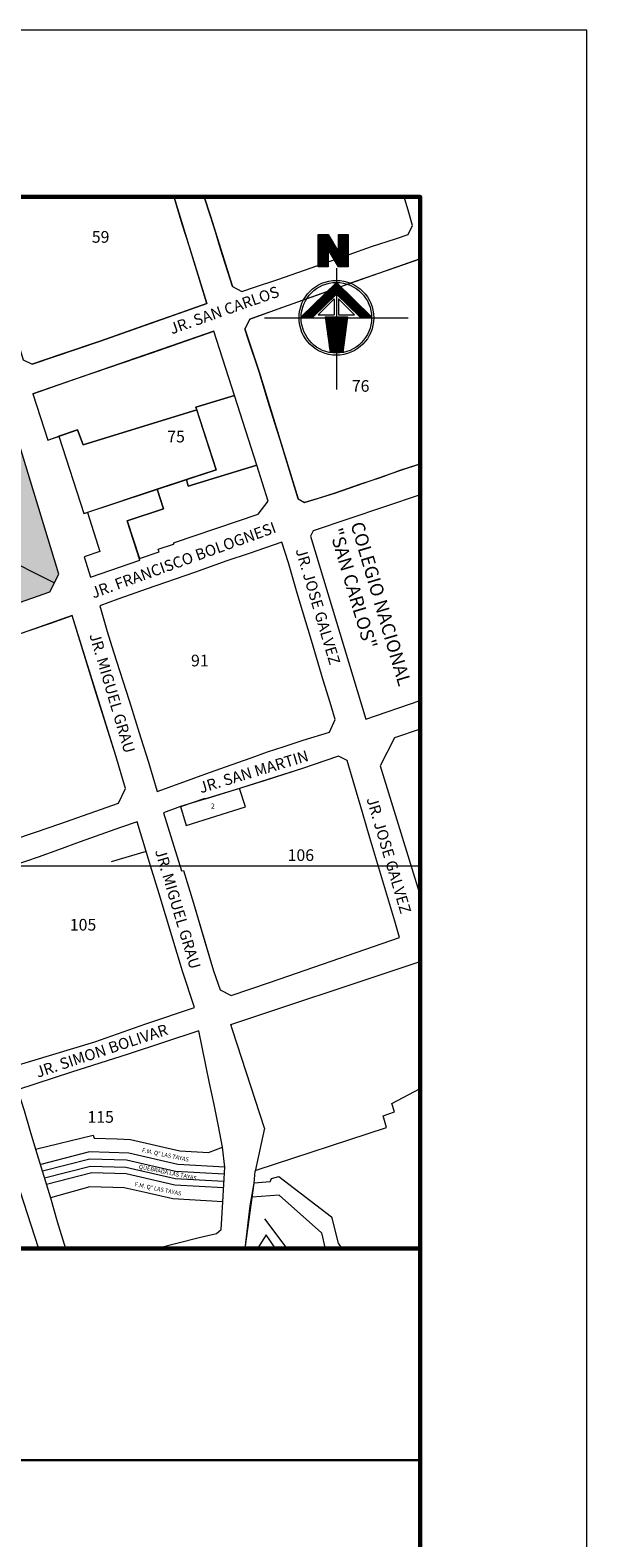
# Model space of a CAD drawing. Units: metres. Extents: x 774395 to 774605, y 9261196 to 9261348.
# Drawn here: x 774580 to 774605, y 9261277 to 9261344 of the extents above; entities that cross this region are included whole.
import ezdxf
from ezdxf.enums import TextEntityAlignment as Align

# ---------------------------------------------------------------- set-up
doc = ezdxf.new("R2010")
doc.units = ezdxf.units.M
doc.layers.get('0').update_dxf_attribs({"lineweight": 9})
for name, color, linetype, lineweight in [('LINEA DE LOTE', 7, 'Continuous', 9), ('LINEA DE MARCO', 7, 'Continuous', 60), ('LINEA MANZANAS P.L.', 7, 'Continuous', 9), ('LOTE PRIORITARIO', 7, 'Continuous', 30), ('NORTE', 7, 'Continuous', 5), ('TEXTURA DE PARQUES', 7, 'Continuous', 9), ('TXTCALLE P.L.', 255, 'Continuous', 15), ('TXTMANZA P.L.', 7, 'Continuous', 5)]:
    doc.layers.add(name, color=color, linetype=linetype, lineweight=lineweight)
doc.styles.add('ROMANC', font='romanc.shx')
doc.styles.add('ROMANS', font='romans.shx')
doc.styles.get("Standard").update_dxf_attribs({"font": 'arial.ttf'})

# ---------------------------------------------------------------- blocks, each defined once
blk = doc.blocks.new('NORTE')
at = {"linetype": 'Continuous'}
h = blk.add_hatch(dxfattribs=at)
h.set_pattern_fill('ANSI31', color=256, scale=0.001547, style=0)
h.set_pattern_definition([(45, (-462.097917, -121.893248), (-0.003472022045, 0.003472022045), [])])
h.paths.add_polyline_path([(-0.115, 1.016), (0.038, 0.759), (0.182, 0.759), (0.182, 1.238), (0.038, 1.238), (0.038, 0.984), (-0.117, 1.238), (-0.263, 1.238), (-0.263, 0.759), (-0.115, 0.759)])
for p, q in [((0.006, 0.74), (0.006, 0)), ((0.006, 0.526), (-0.519, 0.015)), ((-0.511, 0.015), (0.006, 0.517)), ((-0.493, 0.015), (0.006, 0.5)), ((-0.475, 0.015), (0.006, 0.483)), ((-0.457, 0.015), (0.006, 0.465)), ((0.532, 0.015), (0.006, 0.526)), ((0.523, 0.015), (0.006, 0.517)), ((0.505, 0.015), (0.006, 0.5)), ((0.487, 0.015), (0.006, 0.483)), ((0.47, 0.015), (0.006, 0.465)), ((-0.439, 0.015), (0.006, 0.448)), ((-0.422, 0.015), (0.006, 0.431)), ((-0.404, 0.015), (0.006, 0.414)), ((-0.386, 0.015), (0.006, 0.396)), ((-0.368, 0.015), (0.006, 0.379)), ((-0.351, 0.015), (0.006, 0.362)), ((0.006, 0.353), (-0.342, 0.015)), ((-0.025, 0.28), (-0.266, 0.046)), ((-0.025, 0.28), (-0.025, 0.046)), ((0.452, 0.015), (0.006, 0.448)), ((0.434, 0.015), (0.006, 0.431)), ((0.416, 0.015), (0.006, 0.414)), ((0.399, 0.015), (0.006, 0.396)), ((0.381, 0.015), (0.006, 0.379)), ((0.363, 0.015), (0.006, 0.362)), ((0.354, 0.015), (0.006, 0.353)), ((0.037, 0.28), (0.037, 0.046)), ((0.278, 0.046), (0.037, 0.28)), ((-1.064, 0), (0.006, 0)), ((-0.161, 0.015), (-0.088, -0.517)), ((0.006, 0), (1.076, 0)), ((0.006, 0), (0.006, -1.07)), ((0.173, 0.015), (0.1, -0.517)), ((0.124, 0.015), (0.124, -0.345))]:
    blk.add_line(p, q, dxfattribs=at)
blk.add_lwpolyline([(0.038, 0.984), (0.038, 1.238), (0.182, 1.238), (0.182, 0.759), (0.038, 0.759), (-0.115, 1.016), (-0.115, 0.759), (-0.263, 0.759), (-0.263, 1.238), (-0.117, 1.238)], close=True, dxfattribs=at)
for points in [[(-0.519, 0.015), (-0.342, 0.015)], [(-0.266, 0.046), (-0.025, 0.046)], [(-0.161, 0.015), (0.173, 0.015)], [(-0.148, 0.015), (-0.148, -0.076)], [(-0.136, 0.015), (-0.136, -0.166)], [(-0.124, 0.015), (-0.124, -0.255)], [(-0.111, 0.015), (-0.111, -0.345)], [(-0.099, 0.015), (-0.099, -0.435)], [(-0.087, 0.015), (-0.087, -0.518)], [(-0.074, 0.015), (-0.074, -0.52)], [(-0.062, 0.015), (-0.062, -0.521)], [(-0.049, 0.015), (-0.049, -0.523)], [(-0.037, 0.015), (-0.037, -0.524)], [(-0.025, 0.015), (-0.025, -0.525)], [(-0.012, 0.015), (-0.012, -0.525)], [(0, 0.015), (0, -0.526)], [(0.012, 0.015), (0.012, -0.526)], [(0.025, 0.015), (0.025, -0.525)], [(0.037, 0.046), (0.278, 0.046)], [(0.037, 0.015), (0.037, -0.525)], [(0.049, 0.015), (0.049, -0.524)], [(0.062, 0.015), (0.062, -0.523)], [(0.074, 0.015), (0.074, -0.521)], [(0.087, 0.015), (0.087, -0.52)], [(0.099, 0.015), (0.099, -0.518)], [(0.111, 0.015), (0.111, -0.435)], [(0.136, 0.015), (0.136, -0.255)], [(0.148, 0.015), (0.148, -0.166)], [(0.161, 0.015), (0.161, -0.076)], [(0.354, 0.015), (0.532, 0.015)]]:
    blk.add_lwpolyline(points, dxfattribs=at)
for radius in [0.557, 0.526]:
    blk.add_circle((0.006, 0), radius, dxfattribs=at)

msp = doc.modelspace()

# ---------------------------------------------------------------- hatches: boundary and pattern name
at = {"layer": 'TEXTURA DE PARQUES', "linetype": 'Continuous'}
h = msp.add_hatch(dxfattribs=at)
h.set_pattern_fill('AR-SAND', color=256, scale=0.007, angle=351.96745, style=0)
h.set_pattern_definition([(29.467449794, (0, 0), (0.036781604538, 0.340793139225), [0, -0.270256, 0, -0.30226, 0, -0.288925]), (359.467449794, (0, 0), (0.38169527686, 0.452884449941), [0, -0.145796, 0, -0.243586, 0, -0.093345]), (319.467449794, (-0.21655, 0.03056), (0.548402852407, -0.076374728536), [0, -0.0889, 0, -0.32004, 0, -0.41783]), (309.467449794, (-0.21655, 0.03056), (0.551051379426, 0.079832245867), [0, -0.04445, 0, -0.209804, 0, -0.24003])])
h.paths.add_polyline_path([(774578.684, 9261327.143), (774577.936, 9261327.512), (774571.88, 9261325.393), (774571.88, 9261319.799), (774572.715, 9261317.108), (774573.406, 9261316.754), (774580.459, 9261319.223), (774580.866, 9261320.019)])
h.paths.add_polyline_path([(774576.218, 9261322.444, -1), (774575.345, 9261322.444, -1)], flags=16)
h.paths.add_polyline_path([(774571.88, 9261325.393), (774570.855, 9261325.035), (774570.477, 9261324.322), (774571.88, 9261319.799)])
h.paths.add_polyline_path([(774575.41, 9261322.187), (774576.153, 9261322.187), (774576.153, 9261322.701), (774575.41, 9261322.701)], flags=24)
h.paths.add_polyline_path([(774578.42, 9261323.086), (774578.592, 9261323.086), (774578.592, 9261323.436), (774578.42, 9261323.436)], flags=24)

# ---------------------------------------------------------------- linework, layer by layer
at = {"layer": 'LINEA DE LOTE', "color": 252, "true_color": 0x939598, "elevation": 0.003}
msp.add_lwpolyline([(774394.637, 9261195.976), (774604.637, 9261195.976), (774604.637, 9261344.476), (774394.637, 9261344.476)], close=True, dxfattribs=at)
at = {"layer": 'LINEA DE LOTE', "elevation": 0.003}
msp.add_lwpolyline([(774402.137, 9261203.476), (774597.137, 9261203.476), (774597.137, 9261336.976), (774402.137, 9261336.976)], close=True, dxfattribs=at)
at = {"layer": 'LINEA DE MARCO'}
for p, q in [((774402.137, 9261336.976, 0.003), (774597.137, 9261336.976, 0.003)), ((774597.137, 9261336.976, 0.003), (774597.137, 9261203.476, 0.003))]:
    msp.add_line(p, q, dxfattribs=at)
at = {"layer": 'LINEA DE MARCO', "elevation": 0.003}
msp.add_lwpolyline([(774532.137, 9261289.691), (774597.137, 9261289.691), (774597.137, 9261336.976), (774532.137, 9261336.976)], close=True, dxfattribs=at)
at = {"layer": 'LINEA MANZANAS P.L.'}
for p, q in [((774586.045, 9261336.976, 0.003), (774586.405, 9261335.772, 0.003)), ((774587.686, 9261336.108, 0.003), (774587.405, 9261336.976, 0.003)), ((774586.405, 9261335.772, 0.003), (774586.743, 9261334.7, 0.003)), ((774587.911, 9261335.408, 0.003), (774587.686, 9261336.108, 0.003)), ((774588.141, 9261334.642, 0.003), (774587.911, 9261335.408, 0.003)), ((774586.743, 9261334.7, 0.003), (774587.523, 9261332.191, 0.003)), ((774588.465, 9261333.611, 0.003), (774588.141, 9261334.642, 0.003)), ((774588.684, 9261332.952, 0.003), (774588.465, 9261333.611, 0.003)), ((774594.217, 9261333.185, 0.003), (774595.653, 9261333.678, 0.003)), ((774595.653, 9261333.678, 0.003), (774597.137, 9261334.187, 0.003)), ((774593.118, 9261332.791, 0.003), (774594.217, 9261333.185, 0.003)), ((774587.523, 9261332.191, 0.003), (774586.803, 9261331.932, 0.003)), ((774590.906, 9261332.007, 0.003), (774592.173, 9261332.461, 0.003)), ((774592.173, 9261332.461, 0.003), (774593.118, 9261332.791, 0.003)), ((774586.135, 9261331.696, 0.003), (774585.093, 9261331.325, 0.003)), ((774586.803, 9261331.932, 0.003), (774586.135, 9261331.696, 0.003)), ((774589.462, 9261331.484, 0.003), (774590.906, 9261332.007, 0.003)), ((774585.093, 9261331.325, 0.003), (774582.722, 9261330.495, 0.003)), ((774585.047, 9261329.97, 0.003), (774587.842, 9261330.946, 0.003)), ((774589.391, 9261330.583, 0.003), (774589.236, 9261331.048, 0.003)), ((774582.722, 9261330.495, 0.003), (774580.932, 9261329.893, 0.003)), ((774589.885, 9261329.107, 0.003), (774589.391, 9261330.583, 0.003)), ((774580.932, 9261329.893, 0.003), (774579.664, 9261329.451, 0.003)), ((774581.75, 9261328.844, 0.003), (774585.047, 9261329.97, 0.003)), ((774579.692, 9261328.12, 0.003), (774581.75, 9261328.844, 0.003)), ((774590.354, 9261327.573, 0.003), (774589.885, 9261329.107, 0.003)), ((774590.592, 9261326.798, 0.003), (774590.354, 9261327.573, 0.003)), ((774590.821, 9261326.053, 0.003), (774590.592, 9261326.798, 0.003)), ((774591.039, 9261325.369, 0.003), (774590.821, 9261326.053, 0.003)), ((774591.642, 9261323.408, 0.003), (774591.039, 9261325.369, 0.003)), ((774597.017, 9261324.932, 0.003), (774596.222, 9261324.673, 0.003)), ((774570.666, 9261324.678, 0.003), (774580.663, 9261319.621, 0.003)), ((774594.45, 9261324.059, 0.003), (774593.282, 9261323.658, 0.003)), ((774595.323, 9261324.352, 0.003), (774594.45, 9261324.059, 0.003)), ((774596.222, 9261324.673, 0.003), (774595.323, 9261324.352, 0.003)), ((774592.583, 9261323.434, 0.003), (774591.927, 9261323.244, 0.003)), ((774593.282, 9261323.658, 0.003), (774592.583, 9261323.434, 0.003)), ((774580.5, 9261317.816, 0.003), (774581.47, 9261318.15, 0.003)), ((774582.537, 9261314.654, 0.003), (774581.47, 9261318.15, 0.003)), ((774582.537, 9261314.654, 0.003), (774581.47, 9261318.15, 0.003)), ((774579.31, 9261317.404, 0.003), (774580.5, 9261317.816, 0.003)), ((774583.425, 9261311.84, 0.003), (774582.537, 9261314.654, 0.003)), ((774593.448, 9261311.833, 0.003), (774592.791, 9261311.611, 0.003)), ((774591.884, 9261311.284, 0.003), (774590.103, 9261310.722, 0.003)), ((774592.791, 9261311.611, 0.003), (774591.884, 9261311.284, 0.003)), ((774590.103, 9261310.722, 0.003), (774589.001, 9261310.38, 0.003)), ((774587.441, 9261309.933, 0.003), (774586.339, 9261309.56, 0.003)), ((774587.451, 9261309.903, 0.003), (774587.441, 9261309.933, 0.003)), ((774589.001, 9261310.38, 0.003), (774587.451, 9261309.903, 0.003)), ((774584.801, 9261307.548, 0.003), (774583.221, 9261307.082, 0.003)), ((774532.137, 9261306.905, 0.003), (774597.137, 9261306.905, 0.003)), ((774586.919, 9261305.22, 0.003), (774587.404, 9261303.584, 0.003)), ((774587.404, 9261303.584, 0.003), (774587.832, 9261302.182, 0.003)), ((774588.61, 9261299.761, 0.003), (774596.371, 9261302.34, 0.003)), ((774596.371, 9261302.34, 0.003), (774597.137, 9261302.603, 0.003)), ((774588.677, 9261299.524, 0.003), (774588.61, 9261299.761, 0.003)), ((774590.129, 9261295.108, 0.003), (774588.677, 9261299.524, 0.003)), ((774595.85, 9261296.217, 0.003), (774597.137, 9261296.894, 0.003)), ((774595.462, 9261295.663, 0.003), (774595.97, 9261295.832, 0.003)), ((774595.618, 9261295.141, 0.003), (774595.462, 9261295.663, 0.003)), ((774595.97, 9261295.832, 0.003), (774595.85, 9261296.217, 0.003)), ((774590.129, 9261295.108, 0.003), (774589.698, 9261293.174, 0.003)), ((774589.755, 9261293.217, 0.003), (774595.618, 9261295.141, 0.003)), ((774588.333, 9261293.348, 0.003), (774588.238, 9261294.247, 0.003)), ((774579.82, 9261294.159, 0.003), (774580.494, 9261291.972, 0.003)), ((774588.242, 9261291.791, 0.003), (774588.333, 9261293.348, 0.003)), ((774589.658, 9261292.628, 0.003), (774589.697, 9261293.168, 0.003)), ((774590.38, 9261292.685, 0.003), (774590.441, 9261292.848, 0.003)), ((774590.441, 9261292.848, 0.003), (774590.762, 9261292.937, 0.003)), ((774590.762, 9261292.937, 0.003), (774593.144, 9261291.119, 0.003)), ((774589.254, 9261289.691, 0.003), (774589.658, 9261292.628, 0.003)), ((774589.476, 9261291.608, 0.003), (774589.658, 9261292.628, 0.003)), ((774590.38, 9261292.685, 0.003), (774589.658, 9261292.628, 0.003)), ((774589.245, 9261289.691, 0.003), (774589.476, 9261291.608, 0.003)), ((774590.777, 9261292.091, 0.003), (774589.571, 9261291.996, 0.003)), ((774590.777, 9261292.091, 0.003), (774592.682, 9261290.394, 0.003)), ((774593.144, 9261291.119, 0.003), (774593.438, 9261289.937, 0.003)), ((774592.682, 9261290.394, 0.003), (774592.858, 9261289.685, 0.003)), ((774592.858, 9261289.685, 0.003), (774592.854, 9261289.691, 0.003)), ((774593.438, 9261289.937, 0.003), (774593.597, 9261289.691, 0.003))]:
    msp.add_line(p, q, dxfattribs=at)
at = {"layer": 'LINEA MANZANAS P.L.', "elevation": 0.003}
for points in [[(774577.003, 9261336.976), (774577.812, 9261334.346), (774579.258, 9261329.649), (774579.664, 9261329.451), (774582.722, 9261330.495), (774587.523, 9261332.191), (774586.05, 9261336.976)], [(774587.41, 9261336.976), (774587.686, 9261336.108), (774588.684, 9261332.952), (774589.101, 9261332.726), (774589.669, 9261332.914), (774590.722, 9261333.265), (774591.617, 9261333.585), (774593.929, 9261334.385), (774594.939, 9261334.746), (774596.018, 9261335.093), (774596.595, 9261335.283), (774596.782, 9261335.694), (774596.615, 9261336.279), (774596.412, 9261336.976)], [(774597.137, 9261334.187), (774593.118, 9261332.791), (774589.462, 9261331.484), (774589.236, 9261331.048), (774589.885, 9261329.107), (774591.642, 9261323.408), (774591.927, 9261323.244), (774593.282, 9261323.658), (774596.222, 9261324.673), (774597.137, 9261324.971)], [(774597.137, 9261323.581), (774592.312, 9261321.962), (774592.2, 9261321.73), (774594.688, 9261313.496), (774597.137, 9261314.339)], [(774597.137, 9261323.581), (774592.312, 9261321.962), (774592.2, 9261321.73), (774594.688, 9261313.496), (774597.137, 9261314.339)], [(774597.137, 9261313.038), (774595.97, 9261312.648), (774595.331, 9261311.402), (774597.137, 9261305.564)], [(774597.137, 9261313.038), (774595.97, 9261312.648), (774595.331, 9261311.402), (774597.137, 9261305.564)], [(774570.766, 9261289.726), (774569.444, 9261293.951), (774571.255, 9261294.42), (774572.313, 9261294.718), (774574.415, 9261295.353), (774577.792, 9261296.436), (774578.95, 9261292.803), (774579.941, 9261289.691)], [(774588.333, 9261293.348), (774586.221, 9261293.471), (774584.011, 9261293.978), (774582.242, 9261294.034), (774580.049, 9261293.471)], [(774588.314, 9261293.029), (774586.115, 9261293.158), (774583.912, 9261293.663), (774582.255, 9261293.715), (774580.126, 9261293.169)], [(774580.217, 9261292.87), (774582.289, 9261293.401), (774583.88, 9261293.351), (774586.097, 9261292.846), (774588.296, 9261292.717)], [(774588.278, 9261292.414), (774586.088, 9261292.542), (774583.891, 9261293.046), (774582.345, 9261293.095), (774580.309, 9261292.572)], [(774585.235, 9261289.691), (774587.186, 9261290.182), (774587.958, 9261290.37), (774588.178, 9261290.541), (774588.242, 9261291.791), (774585.999, 9261291.923), (774584.748, 9261292.21), (774583.811, 9261292.425), (774582.259, 9261292.473), (774580.494, 9261291.972), (774580.795, 9261290.907), (774581.169, 9261289.691)], [(774590.125, 9261291.028), (774591.122, 9261289.691)], [(774590.624, 9261289.691), (774590.193, 9261290.308), (774589.815, 9261289.691)], [(774590.624, 9261289.691), (774590.193, 9261290.308), (774589.815, 9261289.691)]]:
    msp.add_lwpolyline(points, dxfattribs=at)
for points in [[(774587.842, 9261330.946), (774579.692, 9261328.12), (774580.37, 9261326.039), (774581.701, 9261326.506), (774581.96, 9261325.837), (774587.074, 9261327.396), (774587.033, 9261327.522), (774588.77, 9261328.053)], [(774587.842, 9261330.946), (774579.692, 9261328.12), (774580.37, 9261326.039), (774580.863, 9261326.212), (774581.984, 9261322.738), (774582.147, 9261322.792), (774582.713, 9261321.026), (774582.001, 9261320.795), (774582.291, 9261319.884), (774584.515, 9261320.641), (774584.489, 9261320.719), (774585.376, 9261321.024), (774585.341, 9261321.135), (774586.027, 9261321.357), (774586.065, 9261321.432), (774589.836, 9261322.708), (774590.291, 9261323.29), (774589.784, 9261324.921), (774588.77, 9261328.053)], [(774578.684, 9261327.143), (774577.936, 9261327.512), (774570.855, 9261325.035), (774570.477, 9261324.322), (774572.715, 9261317.108), (774573.406, 9261316.754), (774580.459, 9261319.223), (774580.866, 9261320.019)], [(774578.684, 9261327.143), (774577.936, 9261327.512), (774570.855, 9261325.035), (774570.477, 9261324.322), (774572.715, 9261317.108), (774573.406, 9261316.754), (774580.459, 9261319.223), (774580.866, 9261320.019)], [(774588.77, 9261328.053), (774587.033, 9261327.522), (774587.952, 9261324.711), (774586.604, 9261324.266), (774586.693, 9261323.975), (774589.784, 9261324.921)], [(774587.074, 9261327.396), (774581.96, 9261325.837), (774581.701, 9261326.506), (774580.863, 9261326.212), (774581.984, 9261322.738), (774587.952, 9261324.711)], [(774589.784, 9261324.921), (774586.693, 9261323.975), (774586.604, 9261324.266), (774585.287, 9261323.83), (774585.578, 9261322.95), (774583.942, 9261322.409), (774584.489, 9261320.719), (774585.376, 9261321.024), (774585.341, 9261321.135), (774586.027, 9261321.357), (774586.065, 9261321.432), (774589.836, 9261322.708), (774590.291, 9261323.29)], [(774583.942, 9261322.409), (774585.578, 9261322.95), (774585.287, 9261323.83), (774582.147, 9261322.792), (774582.713, 9261321.026), (774582.001, 9261320.795), (774582.291, 9261319.884), (774584.515, 9261320.641)], [(774592.234, 9261317.031), (774591.833, 9261318.359), (774591.594, 9261319.158), (774591.199, 9261320.53), (774590.907, 9261321.457), (774589.428, 9261320.941), (774588.433, 9261320.612), (774586.978, 9261320.094), (774584.834, 9261319.354), (774583.513, 9261318.883), (774582.707, 9261318.594), (774583.044, 9261317.441), (774583.33, 9261316.527), (774584.028, 9261314.334), (774584.558, 9261312.646), (774584.895, 9261311.562), (774585.293, 9261310.248), (774587.482, 9261311.037), (774588.363, 9261311.349), (774589.525, 9261311.757), (774590.263, 9261312.028), (774591.006, 9261312.263), (774591.862, 9261312.552), (774593.051, 9261312.903), (774593.302, 9261313.486), (774593.076, 9261314.248), (774592.762, 9261315.253)], [(774581.47, 9261318.15), (774577.15, 9261316.648), (774576.3, 9261316.339), (774574.972, 9261315.863), (774574.144, 9261315.601), (774573.568, 9261315.406), (774573.346, 9261314.995), (774573.836, 9261313.53), (774574.039, 9261312.802), (774574.232, 9261312.193), (774574.495, 9261311.328), (774575.004, 9261309.621), (774575.807, 9261307.062), (774579.808, 9261308.418), (774580.914, 9261308.794), (774583.547, 9261309.718), (774583.866, 9261310.378), (774583.425, 9261311.84)], [(774594.871, 9261308.159), (774594.529, 9261309.294), (774593.846, 9261311.634), (774593.448, 9261311.833), (774591.884, 9261311.284), (774589.001, 9261310.38), (774586.335, 9261309.574), (774585.578, 9261309.286), (774585.91, 9261308.22), (774586.391, 9261306.67), (774586.473, 9261306.696), (774586.919, 9261305.22), (774587.832, 9261302.182), (774588.124, 9261301.319), (774588.625, 9261301.068), (774590.347, 9261301.659), (774591.173, 9261301.939), (774596.207, 9261303.67), (774595.991, 9261304.419)], [(774589.001, 9261310.38), (774586.335, 9261309.574), (774586.595, 9261308.72), (774589.26, 9261309.547)], [(774585.382, 9261305.645), (774585.05, 9261306.701), (774584.801, 9261307.548), (774584.393, 9261308.874), (774583.645, 9261308.628), (774581.827, 9261307.976), (774580.844, 9261307.623), (774579.935, 9261307.296), (774578.36, 9261306.745), (774576.456, 9261306.135), (774576.228, 9261305.699), (774576.673, 9261304.363), (774576.956, 9261303.455), (774577.275, 9261302.42), (774577.678, 9261301.109), (774577.958, 9261300.307), (774578.149, 9261299.676), (774578.476, 9261298.584), (774578.697, 9261297.845), (774582.487, 9261298.99), (774584.785, 9261299.788), (774586.969, 9261300.532), (774586.426, 9261302.166), (774585.956, 9261303.75)], [(774587.852, 9261296.171), (774587.65, 9261297.121), (774587.16, 9261299.481), (774583.984, 9261298.428), (774581.432, 9261297.618), (774579.005, 9261296.83), (774579.296, 9261295.891), (774579.556, 9261295.019), (774579.82, 9261294.159), (774582.41, 9261294.787), (774582.457, 9261294.651), (774583.484, 9261294.618), (774584.092, 9261294.599), (774586.309, 9261294.091), (774587.609, 9261294.015), (774588.238, 9261294.247), (774588.058, 9261295.191)]]:
    msp.add_lwpolyline(points, close=True, dxfattribs=at)
at = {"layer": 'LOTE PRIORITARIO'}
msp.add_line((774597.137, 9261280.176, 0.003), (774532.137, 9261280.176, 0.003), dxfattribs=at)

# ---------------------------------------------------------------- block references
at = {"layer": 'NORTE', "xscale": 3.019610299525084, "yscale": 3.019610299525084, "zscale": 3.019610299525084}
msp.add_blockref('NORTE', (774593.34, 9261331.542, 0.003), dxfattribs=at)

# ---------------------------------------------------------------- texts
at = {"layer": 'LINEA MANZANAS P.L.', "style": 'ROMANS'}
msp.add_text('2', height=0.234, dxfattribs=at).set_placement((774587.798, 9261309.555, 0.003), align=Align.MIDDLE)
for s, p in [('F.M. Q° LAS TAYAS', (774585.663, 9261293.904, 0.003)), ('QUEBRADA LAS TAYAS', (774585.769, 9261293.112, 0.003)), ('F.M. Q° LAS TAYAS', (774585.33, 9261292.374, 0.003))]:
    msp.add_text(s, height=0.18705, rotation=348.29568, dxfattribs=at).set_placement(p, align=Align.MIDDLE_CENTER)
at = {"layer": 'TXTCALLE P.L.'}
for s, rotation, p in [('JR. SAN CARLOS', 19.37661, (774588.308, 9261331.888, 0.003)), ('JR. FRANCISCO BOLOGNESI', 19.8782, (774586.471, 9261320.647, 0.003))]:
    msp.add_text(s, height=0.5, rotation=rotation, dxfattribs=at).set_placement(p, align=Align.MIDDLE_CENTER)
for s, rotation, p in [('JR. JOSE GALVEZ', 286.56585, (774592.292, 9261318.496, 0.003)), ('JR. MIGUEL GRAU', 286.56585, (774583.029, 9261314.601, 0.003)), ('JR. SAN MARTIN', 16.75057, (774589.704, 9261310.895, 0.003)), ('JR. JOSE GALVEZ', 286.56585, (774595.485, 9261307.303, 0.003)), ('JR. MIGUEL GRAU', 286.56585, (774585.983, 9261304.894, 0.003)), ('JR. SIMON BOLIVAR', 18.36025, (774582.868, 9261298.346, 0.003))]:
    msp.add_text(s, height=0.5, rotation=rotation, dxfattribs=at).set_placement(p, align=Align.CENTER)
at = {"layer": 'TXTCALLE P.L.', "insert": (774594.565, 9261322.435, 0.003), "char_height": 0.6, "width": 14.07449, "attachment_point": 1, "rotation": 286.56585}
msp.add_mtext('COLEGIO NACIONAL\\P"SAN CARLOS"', dxfattribs=at)
at = {"layer": 'TXTMANZA P.L.', "style": 'ROMANC'}
for s, p in [('59', (774582.744, 9261335.179, 0.003)), ('76', (774594.45, 9261328.477, 0.003)), ('75', (774586.141, 9261326.202, 0.003)), ('91', (774587.212, 9261316.13, 0.003)), ('106', (774591.759, 9261307.381, 0.003)), ('105', (774581.953, 9261304.251, 0.003)), ('115', (774582.748, 9261295.608, 0.003))]:
    msp.add_text(s, height=0.524, dxfattribs=at).set_placement(p, align=Align.MIDDLE_CENTER)

doc.saveas('drawing.dxf')
